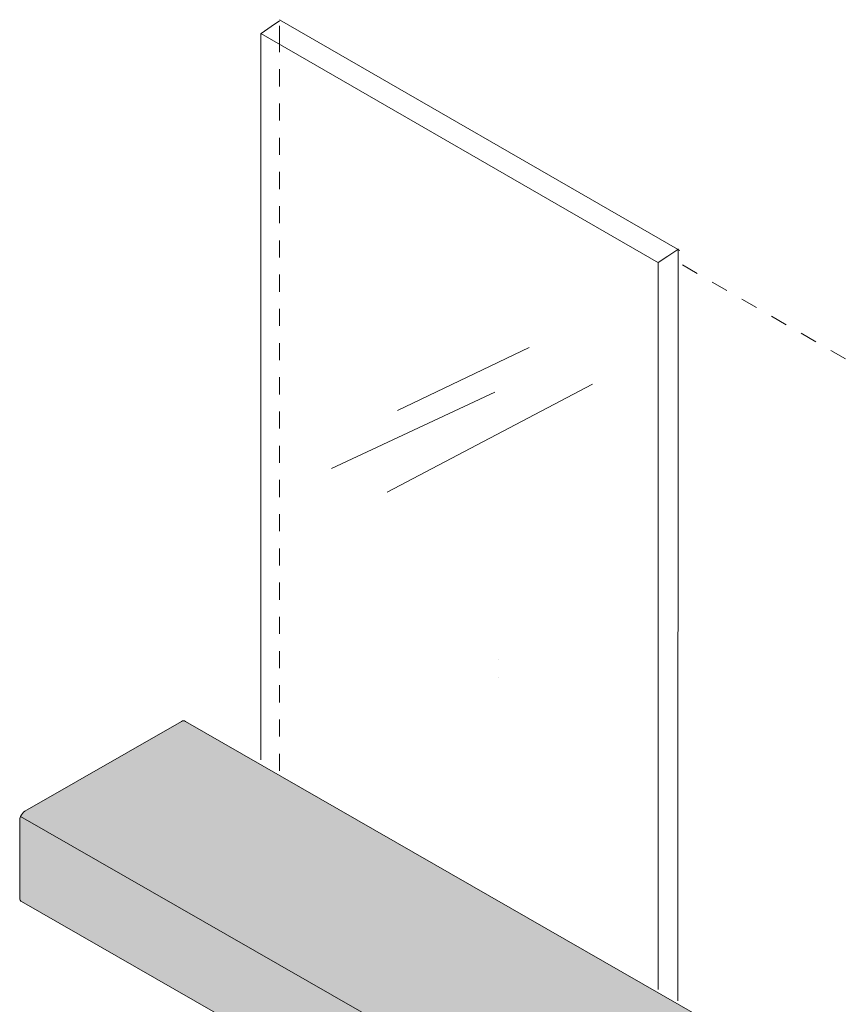
# Model space of a CAD drawing. Units: millimetres. Extents: x 9 to 172, y 50 to 248.
# Drawn here: x 9 to 45, y 195 to 238 of the extents above; entities that cross this region are included whole.
import ezdxf

# ---------------------------------------------------------------- set-up
doc = ezdxf.new("R2010")
doc.units = ezdxf.units.MM
doc.header["$MEASUREMENT"] = 0
doc.linetypes.add('AI-Linetype-30', pattern=[1.497288, 0.748644, -0.748644])
doc.linetypes.add('AI-Linetype-31', pattern=[1.497288, 0.748644, -0.748644])
doc.layers.add('Diagrams', color=7, linetype='Continuous')
doc.layers.add('VRR', color=7, linetype='Continuous')

# ---------------------------------------------------------------- blocks, each defined once
blk = doc.blocks.new('block 428')
at = {"layer": 'Diagrams', "color": 7, "lineweight": 9, "true_color": 0xffffff}
for points in [[(29.674, 210.061), (29.674, 210.061)], [(29.674, 209.277), (29.674, 209.277)]]:
    blk.add_lwpolyline(points, dxfattribs=at)
blk = doc.blocks.new('block 427')
at = {"layer": 'Diagrams'}
blk.add_blockref('block 428', (0, 0), dxfattribs=at)
blk = doc.blocks.new('block 568')
at = {"layer": 'Diagrams', "color": 250, "lineweight": 9, "true_color": 0x231f20}
for points in [[(19.286, 205.661), (19.286, 237.432), (19.304, 237.447), (19.752, 237.757), (20.105, 238.004)], [(36.682, 227.409), (19.29, 237.453)], [(36.678, 195.617), (36.678, 227.414), (36.678, 227.431), (37.091, 227.706), (37.528, 227.999), (37.532, 228.003)], [(37.539, 195.12), (37.543, 227.431), (37.543, 227.992), (37.543, 228.02)]]:
    blk.add_lwpolyline(points, dxfattribs=at)
at = {"layer": 'Diagrams', "color": 250, "lineweight": 5, "true_color": 0x231f20}
blk.add_lwpolyline([(37.613, 227.951), (20.106, 238.05)], dxfattribs=at)
at = {"layer": 'Diagrams', "color": 250, "linetype": 'AI-Linetype-30', "lineweight": 5, "true_color": 0x231f20}
blk.add_lwpolyline([(20.108, 205.185), (20.105, 236.984), (20.105, 237.556), (20.105, 237.785)], dxfattribs=at)
at = {"layer": 'Diagrams', "color": 250, "linetype": 'AI-Linetype-31', "lineweight": 5, "true_color": 0x231f20}
blk.add_lwpolyline([(82.488, 201.528), (37.296, 227.571)], dxfattribs=at)
at = {"layer": 'Diagrams', "color": 135, "lineweight": 5, "true_color": 0x42a5aa}
for points in [[(31.033, 223.714), (25.267, 220.95)], [(24.813, 217.379), (33.797, 222.105)], [(29.532, 221.759), (22.388, 218.418)]]:
    blk.add_lwpolyline(points, dxfattribs=at)
blk = doc.blocks.new('block 421')
at = {"layer": 'Diagrams'}
for name in ['block 568', 'block 427']:
    blk.add_blockref(name, (0, 0), dxfattribs=at)
blk = doc.blocks.new('block 1093')
at = {"layer": 'VRR', "true_color": 0xfffeff}
h = blk.add_hatch(color=7, dxfattribs=at)
edge = h.paths.add_edge_path()
edge.add_spline(control_points=[(80.433, 158.348), (80.433, 158.348), (8.826, 199.465), (8.826, 199.465), (8.826, 199.465), (8.825, 199.466), (8.825, 199.466), (8.777, 199.485), (8.746, 199.539), (8.746, 199.618), (8.746, 199.618), (8.746, 203.023), (8.746, 203.023), (8.746, 203.076), (8.76, 203.135), (8.786, 203.192), (8.786, 203.192), (8.786, 203.192), (8.786, 203.192), (8.825, 203.282), (8.894, 203.37), (8.973, 203.415), (8.973, 203.415), (15.818, 207.344), (15.818, 207.344), (15.855, 207.364), (15.889, 207.375), (15.92, 207.375), (15.948, 207.375), (15.974, 207.367), (15.994, 207.35), (15.994, 207.35), (87.591, 166.24), (87.591, 166.24), (87.574, 166.248), (87.557, 166.251), (87.54, 166.251), (87.508, 166.251), (87.474, 166.242), (87.437, 166.22), (87.437, 166.22), (80.596, 162.29), (80.596, 162.29), (80.525, 162.251), (80.462, 162.18), (80.422, 162.101), (80.422, 162.101), (80.433, 158.348), (80.433, 158.348)], knot_values=[0, 0, 0, 0, 1, 1, 1, 2, 2, 2, 3, 3, 3, 4, 4, 4, 5, 5, 5, 6, 6, 6, 7, 7, 7, 8, 8, 8, 9, 9, 9, 10, 10, 10, 11, 11, 11, 12, 12, 12, 13, 13, 13, 14, 14, 14, 15, 15, 15, 16, 16, 16, 16], degree=3, periodic=1)
at = {"layer": 'VRR', "color": 250, "lineweight": 9, "true_color": 0x231f20}
blk.add_lwpolyline([(80.422, 162.101), (8.786, 203.192)], dxfattribs=at)
blk.add_open_spline([(80.433, 158.348), (80.433, 158.348), (8.826, 199.465), (8.826, 199.465), (8.826, 199.465), (8.825, 199.466), (8.825, 199.466), (8.777, 199.485), (8.746, 199.539), (8.746, 199.618), (8.746, 199.618), (8.746, 203.023), (8.746, 203.023), (8.746, 203.076), (8.76, 203.135), (8.786, 203.192), (8.786, 203.192), (8.786, 203.192), (8.786, 203.192), (8.825, 203.282), (8.894, 203.37), (8.973, 203.415), (8.973, 203.415), (15.818, 207.344), (15.818, 207.344), (15.855, 207.364), (15.889, 207.375), (15.92, 207.375), (15.948, 207.375), (15.974, 207.367), (15.994, 207.35), (15.994, 207.35), (87.591, 166.24), (87.591, 166.24), (87.574, 166.248), (87.557, 166.251), (87.54, 166.251), (87.508, 166.251), (87.474, 166.242), (87.437, 166.22), (87.437, 166.22), (80.596, 162.29), (80.596, 162.29), (80.525, 162.251), (80.462, 162.18), (80.422, 162.101), (80.422, 162.101), (80.433, 158.348), (80.433, 158.348)], degree=3, knots=[0, 0, 0, 0, 1, 1, 1, 2, 2, 2, 3, 3, 3, 4, 4, 4, 5, 5, 5, 6, 6, 6, 7, 7, 7, 8, 8, 8, 9, 9, 9, 10, 10, 10, 11, 11, 11, 12, 12, 12, 13, 13, 13, 14, 14, 14, 15, 15, 15, 16, 16, 16, 16], dxfattribs=at)

msp = doc.modelspace()

# ---------------------------------------------------------------- block references
at = {"layer": 'Diagrams'}
msp.add_blockref('block 421', (0, 0), dxfattribs=at)
at = {"layer": 'VRR'}
msp.add_blockref('block 1093', (0, 0), dxfattribs=at)

doc.saveas('drawing.dxf')
